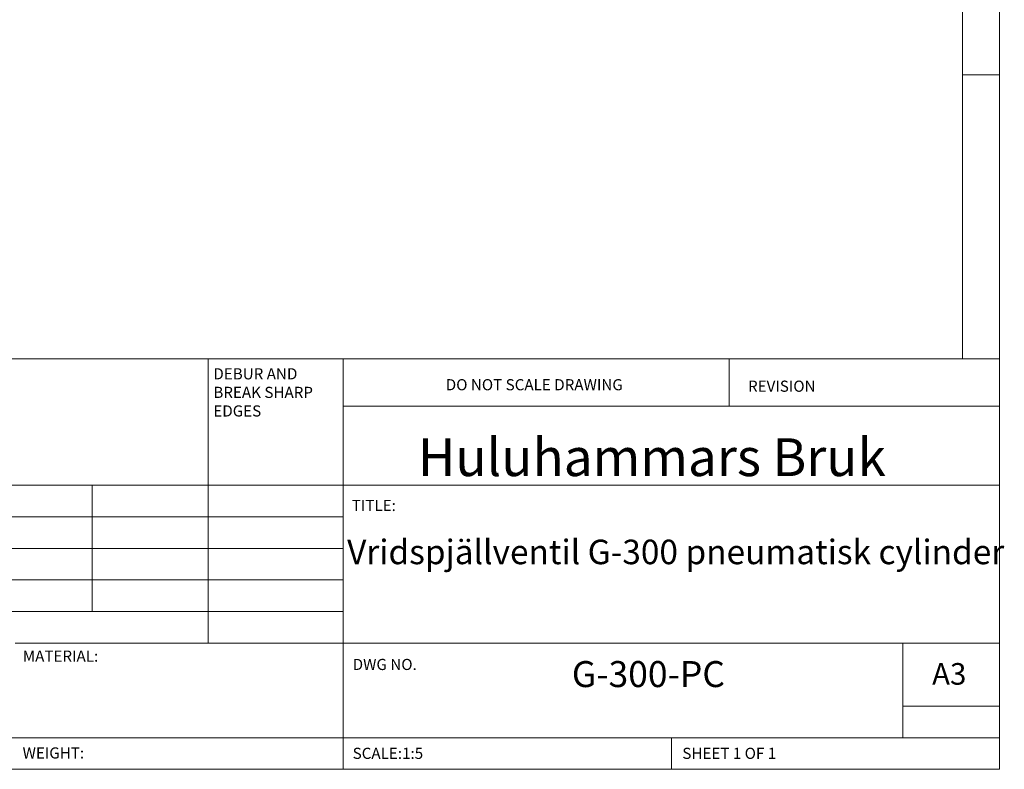
# Model space of a CAD drawing. Units: millimetres. Extents: x 25 to 2078, y 25 to 1460.
# Drawn here: x 1415 to 2078, y 25 to 530 of the extents above; entities that cross this region are included whole.
import ezdxf

# ---------------------------------------------------------------- set-up
doc = ezdxf.new("R2010")
doc.units = ezdxf.units.MM
doc.header["$LTSCALE"] = 5
doc.styles.add('SLDTEXTSTYLE0', font='TXT', dxfattribs={"width": 0.75})
doc.styles.add('SLDTEXTSTYLE1', font='TXT', dxfattribs={"width": 0.7})
doc.styles.add('SLDTEXTSTYLE2', font='TXT', dxfattribs={"width": 0.6875})

# ---------------------------------------------------------------- blocks, each defined once
blk = doc.blocks.new('SW_NOTE_0')
at = {"color": 0, "linetype": 'Continuous', "lineweight": 0, "char_height": 7.5, "attachment_point": 1, "style": 'SLDTEXTSTYLE0'}
for s, insert in [('DEBUR AND', (0, 9.67)), ('BREAK SHARP', (0, -2.83)), ('EDGES', (0, -15.33))]:
    blk.add_mtext(s, dxfattribs=dict(at, insert=insert))

msp = doc.modelspace()

# ---------------------------------------------------------------- linework, layer by layer
at = {"color": 7, "linetype": 'Continuous', "lineweight": 0}
for p, q in [((2075, 25), (2075, 1460)), ((2050, 1435), (2050, 301.25)), ((2050, 492.5), (2075, 492.5)), ((1139, 301.25), (2075, 301.25)), ((1542, 301.25), (1542, 110)), ((1633, 301.25), (1633, 25)), ((1893, 269.375), (1893, 301.25)), ((2075, 269.375), (1633, 269.375)), ((2075, 216.25), (1139, 216.25)), ((1464, 131.25), (1464, 216.25)), ((1633, 195), (1139, 195)), ((1633, 173.75), (1139, 173.75)), ((1633, 152.5), (1139, 152.5)), ((1633, 131.25), (1139, 131.25)), ((1412, 110), (2075, 110)), ((2010, 46.25), (2010, 110)), ((2075, 67.5), (2010, 67.5)), ((1139, 46.25), (2075, 46.25)), ((1854, 25), (1854, 46.25)), ((25, 25), (2075, 25))]:
    msp.add_line(p, q, dxfattribs=at)

# ---------------------------------------------------------------- block references
msp.add_blockref('SW_NOTE_0', (1545.546, 285.347), dxfattribs=at)

# ---------------------------------------------------------------- texts
for s, insert, char_height, attachment_point, style in [('DO NOT SCALE DRAWING', (1702.073, 287.665), 7.5, 1, 'SLDTEXTSTYLE0'), ('REVISION', (1905.638, 286.675), 7.5, 1, 'SLDTEXTSTYLE0'), ('Huluhammars Bruk', (1840.918, 247.808), 25.4, 2, 'SLDTEXTSTYLE1'), ('TITLE:', (1638.781, 206.392), 7.5, 1, 'SLDTEXTSTYLE0'), ('Vridspjällventil G-300 pneumatisk cylinder', (1856.92, 179.586), 16.5, 2, 'SLDTEXTSTYLE0'), ('MATERIAL:', (1417.229, 104.93), 7.5, 1, 'SLDTEXTSTYLE0'), ('DWG NO.', (1639.37, 99.343), 7.5, 1, 'SLDTEXTSTYLE0'), ('G-300-PC', (1838.532, 97.859), 17.5, 2, 'SLDTEXTSTYLE0'), ('A3', (2029.605, 96.502), 14.5521, 1, 'SLDTEXTSTYLE0'), ('WEIGHT:', (1417.089, 39.747), 7.493, 1, 'SLDTEXTSTYLE0'), ('SCALE:1:5', (1639.37, 39.5), 7.5, 1, 'SLDTEXTSTYLE0'), ('SHEET 1 OF 1', (1861.391, 39.5), 7.5, 1, 'SLDTEXTSTYLE2')]:
    msp.add_mtext(s, dxfattribs=dict(at, insert=insert, char_height=char_height, attachment_point=attachment_point, style=style))

doc.saveas('drawing.dxf')
